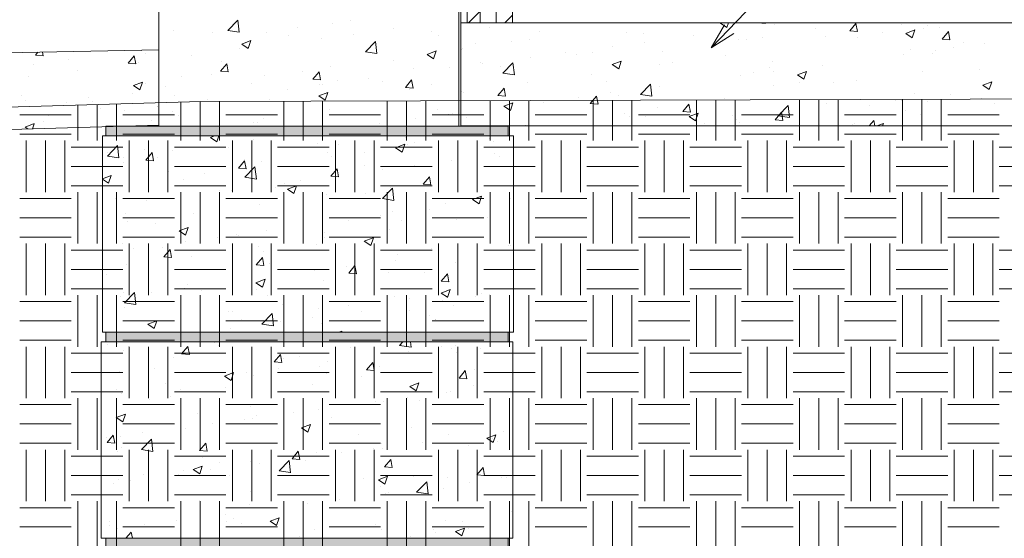
# Model space of a CAD drawing. Units: inches. Extents: x 403 to 519, y 531 to 717.
# Drawn here: x 446 to 484, y 582 to 602 of the extents above; entities that cross this region are included whole.
import ezdxf

# ---------------------------------------------------------------- set-up
doc = ezdxf.new("R2010")
doc.units = ezdxf.units.IN
doc.header["$LTSCALE"] = 96
doc.header["$MEASUREMENT"] = 0
doc.layers.add('_DEFAULT_CAD_LAYER', color=7, linetype='Continuous', lineweight=18)
doc.layers.add('Text', color=156, linetype='Continuous', lineweight=9)

# ---------------------------------------------------------------- blocks, each defined once
blk = doc.blocks.new('block9_0')
at = {"color": 251}
blk.add_lwpolyline([(-3.6875, 0), (-3.6875, 0.375), (3.6875, 0.375), (3.6875, 0)], close=True, dxfattribs=at)
at = {"color": 254}
blk.add_solid([(3.6875, 0), (-3.6875, 0), (3.6875, 0.375), (-3.6875, 0.375)], dxfattribs=at)
blk = doc.blocks.new('block33_1')
at = {"color": 253, "lineweight": 13}
for p, q in [((-0.707, 0), (-0.249, 0.458)), ((0.707, 0), (1.001, 0.294))]:
    blk.add_line(p, q, dxfattribs=at)
at = {"color": 7, "lineweight": 18}
blk.add_lwpolyline([(-0.26, 24.296), (-0.249, 24.796), (0.376, 24.796), (0.376, 24.296), (1.001, 24.296), (1.001, 0), (0.376, 0), (0.376, 0.527), (-0.249, 0.527), (-0.249, 0), (-0.999, 0), (-0.999, 24.296)], close=True, dxfattribs=at)
blk.add_lwpolyline([(1.001, 0), (0.376, 0), (0.376, 0.527), (-0.249, 0.527), (-0.249, 0), (-0.999, 0), (-0.999, 23.296), (-0.249, 23.296), (-0.249, 24.796), (0.376, 24.796), (0.376, 24.296), (1.001, 24.296)], close=True)
blk = doc.blocks.new('block35')
blk.add_line((-0.751, 0), (-0.751, 23.282))
at = {"linetype": 'Continuous', "lineweight": 0}
blk.add_blockref('block33_1', (0, 0), dxfattribs=at)

msp = doc.modelspace()

# ---------------------------------------------------------------- linework, layer by layer
at = {"layer": '_DEFAULT_CAD_LAYER', "color": 252, "lineweight": 0}
for p, q in [((451.396, 602.383), (451.396, 602.383)), ((454.073, 602.023), (454.463, 602.429)), ((454.518, 601.954), (454.463, 602.429)), ((458.84, 602.404), (458.84, 602.404)), ((463.04, 602.426), (463.04, 602.426)), ((451.396, 601.984), (451.396, 601.984)), ((451.985, 602.008), (451.985, 602.008)), ((453.481, 601.966), (453.481, 601.966)), ((454.073, 602.023), (454.518, 601.954)), ((455.563, 601.945), (455.563, 601.945)), ((456.781, 602.128), (456.781, 602.128)), ((458.131, 602.298), (458.131, 602.298)), ((460.484, 602.09), (460.484, 602.09)), ((461.975, 601.995), (461.975, 601.995)), ((463.04, 602.106), (463.04, 602.106)), ((454.615, 601.5), (454.965, 601.634)), ((454.864, 601.331), (454.965, 601.634)), ((456.418, 601.829), (456.418, 601.829)), ((457.699, 601.723), (457.699, 601.723)), ((458.951, 601.888), (458.951, 601.888)), ((459.409, 601.195), (459.799, 601.601)), ((459.854, 601.126), (459.799, 601.601)), ((462.233, 601.83), (462.233, 601.83)), ((454.541, 601.307), (454.541, 601.307)), ((454.615, 601.5), (454.863, 601.332)), ((459.409, 601.195), (459.854, 601.127)), ((461.8, 601.099), (462.15, 601.233)), ((462.049, 600.931), (462.151, 601.233)), ((463.04, 601.316), (463.04, 601.316)), ((463.04, 601.211), (463.04, 601.211)), ((451.396, 600.796), (451.396, 600.796)), ((452.648, 601.058), (452.648, 601.058)), ((453.823, 600.837), (453.823, 600.837)), ((460.49, 600.873), (460.49, 600.873)), ((461.8, 601.099), (462.049, 600.931)), ((453.788, 600.444), (454.029, 600.732)), ((453.788, 600.444), (454.087, 600.418)), ((454.088, 600.418), (454.03, 600.731)), ((456.957, 600.428), (456.957, 600.428)), ((457.375, 600.131), (457.616, 600.418)), ((457.674, 600.104), (457.616, 600.418)), ((458.07, 600.633), (458.07, 600.633)), ((461.282, 600.545), (461.282, 600.545)), ((462.687, 600.581), (462.687, 600.581)), ((451.396, 600.366), (451.396, 600.366)), ((451.396, 600.086), (451.396, 600.086)), ((452.284, 600.23), (452.284, 600.23)), ((453.451, 600.325), (453.451, 600.325)), ((455.503, 600.281), (455.503, 600.281)), ((457.375, 600.131), (457.673, 600.105)), ((458.328, 600.08), (458.328, 600.08)), ((459.529, 600.165), (459.529, 600.165)), ((460.071, 600.032), (460.071, 600.032)), ((460.961, 599.817), (461.202, 600.104)), ((461.26, 599.79), (461.202, 600.104)), ((451.637, 599.865), (451.637, 599.865)), ((454.976, 599.979), (454.976, 599.979)), ((456.384, 599.751), (456.384, 599.751)), ((457.635, 599.916), (457.635, 599.916)), ((457.764, 599.914), (457.764, 599.914)), ((460.961, 599.817), (461.26, 599.791)), ((461.124, 599.741), (461.124, 599.741)), ((461.96, 599.924), (461.96, 599.924)), ((452.022, 599.513), (452.022, 599.513)), ((453.266, 599.341), (453.266, 599.341)), ((454.201, 599.282), (454.201, 599.282)), ((455.678, 599.336), (455.678, 599.336)), ((457.599, 599.486), (457.949, 599.621)), ((457.599, 599.486), (457.848, 599.319)), ((457.848, 599.318), (457.95, 599.62)), ((463.04, 599.594), (463.04, 599.594)), ((451.396, 599.094), (451.396, 599.094)), ((458.009, 598.969), (458.009, 598.969)), ((462.193, 598.943), (462.193, 598.943)), ((463.04, 598.934), (463.04, 598.934)), ((451.396, 598.748), (451.396, 598.748)), ((451.94, 598.862), (451.94, 598.862)), ((452.15, 598.728), (452.15, 598.728)), ((455.442, 598.617), (455.442, 598.617)), ((461.371, 598.609), (461.371, 598.609)), ((462.623, 598.774), (462.623, 598.774)), ((462.78, 598.794), (462.78, 598.794)), ((463.04, 598.828), (463.04, 598.828)), ((452.805, 598.31), (452.805, 598.31)), ((452.934, 598.31), (452.934, 598.31)), ((455.043, 598.31), (455.043, 598.31)), ((455.053, 598.466), (455.053, 598.466)), ((455.24, 598.461), (455.24, 598.461)), ((456.797, 598.31), (456.797, 598.31)), ((459.105, 598.31), (459.105, 598.31)), ((459.26, 598.31), (459.26, 598.31)), ((459.955, 598.422), (459.955, 598.422)), ((460.281, 598.31), (460.281, 598.31)), ((461.368, 598.31), (461.368, 598.31)), ((450.281, 597.935), (450.281, 597.935)), ((450.319, 597.922), (450.319, 597.922)), ((450.328, 597.928), (450.328, 597.928)), ((450.337, 597.935), (450.337, 597.935)), ((452.446, 597.935), (452.446, 597.935)), ((453.394, 597.935), (453.394, 597.935)), ((453.398, 597.874), (453.558, 597.935)), ((453.398, 597.874), (453.647, 597.706)), ((453.647, 597.706), (453.724, 597.935)), ((454.554, 597.935), (454.554, 597.935)), ((455.068, 597.779), (455.068, 597.779)), ((457.206, 597.935), (457.206, 597.935)), ((458.378, 597.935), (458.378, 597.935)), ((458.771, 597.935), (458.771, 597.935)), ((460.87, 597.935), (460.87, 597.935)), ((460.879, 597.935), (460.879, 597.935)), ((460.975, 597.869), (460.975, 597.869)), ((462.988, 597.935), (462.988, 597.935)), ((464.13, 597.935), (464.13, 597.935)), ((464.23, 597.844), (464.23, 597.844)), ((449.207, 597.427), (449.207, 597.427)), ((449.4, 597.152), (449.789, 597.558)), ((449.845, 597.083), (449.79, 597.558)), ((450.858, 597.407), (450.858, 597.407)), ((451.911, 597.363), (451.911, 597.363)), ((454.095, 597.489), (454.095, 597.489)), ((457.544, 597.625), (457.544, 597.625)), ((458.354, 597.615), (458.354, 597.615)), ((460.584, 597.473), (460.934, 597.608)), ((460.584, 597.473), (460.832, 597.306)), ((460.833, 597.305), (460.934, 597.607)), ((461.037, 597.597), (461.037, 597.597)), ((461.301, 597.661), (461.301, 597.661)), ((464.39, 597.698), (464.39, 597.698)), ((449.4, 597.152), (449.844, 597.084)), ((449.408, 597.299), (449.408, 597.299)), ((450.017, 597.114), (450.017, 597.114)), ((450.896, 596.997), (451.137, 597.285)), ((450.896, 596.997), (451.195, 596.971)), ((451.195, 596.971), (451.137, 597.284)), ((451.337, 597.085), (451.337, 597.085)), ((454.482, 596.684), (454.723, 596.971)), ((454.781, 596.657), (454.724, 596.97)), ((454.731, 597.03), (454.731, 597.03)), ((457.948, 597.304), (457.948, 597.304)), ((458.083, 597.131), (458.083, 597.131)), ((459.386, 597.293), (459.386, 597.293)), ((462.75, 596.991), (462.75, 596.991)), ((464.435, 597.252), (464.435, 597.252)), ((464.61, 597.141), (464.61, 597.141)), ((465.154, 597.308), (465.154, 597.308)), ((450.036, 596.899), (450.036, 596.899)), ((454.482, 596.684), (454.781, 596.657)), ((454.736, 596.325), (455.125, 596.731)), ((455.181, 596.256), (455.126, 596.73)), ((455.381, 596.952), (455.381, 596.952)), ((458.068, 596.37), (458.309, 596.657)), ((458.368, 596.343), (458.31, 596.657)), ((459.363, 596.772), (459.363, 596.772)), ((460.056, 596.637), (460.056, 596.637)), ((461.308, 596.801), (461.308, 596.801)), ((465.154, 596.794), (465.154, 596.794)), ((449.207, 596.265), (449.547, 596.396)), ((449.207, 596.254), (449.446, 596.093)), ((449.446, 596.093), (449.547, 596.395)), ((450.259, 596.257), (450.259, 596.257)), ((451.777, 596.565), (451.777, 596.565)), ((452.346, 596.241), (452.346, 596.241)), ((453.17, 596.49), (453.17, 596.49)), ((454.736, 596.325), (455.181, 596.256)), ((456.898, 596.221), (456.898, 596.221)), ((458.068, 596.37), (458.367, 596.344)), ((461.655, 596.056), (461.896, 596.343)), ((461.954, 596.029), (461.896, 596.343)), ((462.235, 596.499), (462.235, 596.499)), ((463.01, 596.335), (463.01, 596.335)), ((449.207, 595.84), (449.207, 595.84)), ((455.005, 595.972), (455.005, 595.972)), ((455.929, 595.932), (455.929, 595.932)), ((456.284, 596.094), (456.284, 596.094)), ((456.383, 595.861), (456.733, 595.995)), ((456.383, 595.861), (456.631, 595.693)), ((456.632, 595.693), (456.733, 595.995)), ((460.072, 595.497), (460.462, 595.903)), ((460.372, 595.928), (460.372, 595.928)), ((460.517, 595.428), (460.462, 595.903)), ((461.655, 596.056), (461.953, 596.03)), ((449.207, 595.747), (449.207, 595.747)), ((449.707, 595.521), (449.707, 595.521)), ((453.753, 595.807), (453.753, 595.807)), ((454.225, 595.819), (454.225, 595.819)), ((457.887, 595.64), (457.887, 595.64)), ((459.418, 595.685), (459.418, 595.685)), ((460.072, 595.497), (460.517, 595.428)), ((463.568, 595.46), (463.918, 595.595)), ((463.568, 595.46), (463.817, 595.292)), ((463.817, 595.292), (463.919, 595.594)), ((465.044, 595.494), (465.044, 595.494)), ((449.207, 595.208), (449.207, 595.208)), ((450.911, 595.433), (450.911, 595.433)), ((455.32, 595.288), (455.32, 595.288)), ((461.886, 595.079), (461.886, 595.079)), ((462.531, 595.29), (462.531, 595.29)), ((450.104, 594.926), (450.104, 594.926)), ((452.723, 594.913), (452.723, 594.913)), ((459.992, 594.829), (459.992, 594.829)), ((460.472, 595.014), (460.472, 595.014)), ((464.145, 594.749), (464.145, 594.749)), ((450.198, 594.593), (450.198, 594.593)), ((451.266, 594.528), (451.266, 594.528)), ((452.181, 594.248), (452.532, 594.382)), ((452.431, 594.08), (452.532, 594.382)), ((458.741, 594.665), (458.741, 594.665)), ((460.352, 594.295), (460.352, 594.295)), ((460.793, 594.648), (460.793, 594.648)), ((462.949, 594.67), (462.949, 594.67)), ((449.207, 594.252), (449.207, 594.252)), ((452.181, 594.248), (452.43, 594.08)), ((453.689, 594), (453.689, 594)), ((454.401, 594.119), (454.401, 594.119)), ((454.487, 594.082), (454.487, 594.082)), ((455.583, 594.249), (455.583, 594.249)), ((457.827, 593.975), (457.827, 593.975)), ((457.839, 594.183), (457.839, 594.183)), ((459.367, 593.848), (459.717, 593.982)), ((459.616, 593.679), (459.718, 593.982)), ((450.006, 593.743), (450.006, 593.743)), ((450.418, 593.569), (450.418, 593.569)), ((451.533, 593.616), (451.533, 593.616)), ((452.438, 593.835), (452.438, 593.835)), ((455.259, 593.623), (455.259, 593.623)), ((457.514, 593.723), (457.514, 593.723)), ((459.367, 593.848), (459.616, 593.68)), ((461.991, 593.55), (461.991, 593.55)), ((464.98, 593.687), (464.98, 593.687)), ((465.045, 593.696), (465.045, 593.696)), ((465.154, 593.71), (465.154, 593.71)), ((449.207, 593.41), (449.207, 593.41)), ((451.589, 593.236), (451.831, 593.524)), ((451.589, 593.236), (451.888, 593.21)), ((451.889, 593.21), (451.831, 593.523)), ((452.663, 593.248), (452.663, 593.248)), ((455.176, 592.923), (455.417, 593.21)), ((455.475, 592.896), (455.417, 593.209)), ((455.455, 593.447), (455.455, 593.447)), ((460.648, 593.314), (460.648, 593.314)), ((463.729, 593.522), (463.729, 593.522)), ((450.137, 592.928), (450.137, 592.928)), ((455.176, 592.923), (455.475, 592.896)), ((455.685, 592.984), (455.685, 592.984)), ((458.677, 592.857), (458.677, 592.857)), ((458.762, 592.609), (459.003, 592.896)), ((459.061, 592.582), (459.004, 592.896)), ((460.571, 593.107), (460.571, 593.107)), ((462.888, 593.006), (462.888, 593.006)), ((463.761, 592.918), (463.761, 592.918)), ((449.207, 592.575), (449.207, 592.575)), ((449.383, 592.552), (449.383, 592.552)), ((457.425, 592.693), (457.425, 592.693)), ((458.762, 592.609), (459.061, 592.583)), ((460.291, 592.631), (460.291, 592.631)), ((461.702, 592.642), (461.702, 592.642)), ((462.348, 592.295), (462.589, 592.582)), ((462.648, 592.269), (462.59, 592.582)), ((450.237, 592.008), (450.237, 592.008)), ((452.374, 592.028), (452.374, 592.028)), ((452.496, 592.157), (452.496, 592.157)), ((454.268, 592.277), (454.268, 592.277)), ((455.166, 592.235), (455.516, 592.369)), ((455.166, 592.235), (455.415, 592.067)), ((455.415, 592.067), (455.517, 592.369)), ((457.766, 592.311), (457.766, 592.311)), ((462.348, 592.295), (462.647, 592.269)), ((449.925, 591.705), (449.925, 591.705)), ((450.01, 591.839), (450.01, 591.839)), ((450.063, 591.454), (450.452, 591.86)), ((450.508, 591.385), (450.453, 591.86)), ((451.122, 591.863), (451.122, 591.863)), ((453.071, 591.944), (453.071, 591.944)), ((455.199, 591.959), (455.199, 591.959)), ((455.631, 591.747), (455.631, 591.747)), ((460.548, 591.7), (460.548, 591.7)), ((461.108, 591.64), (461.108, 591.64)), ((462.352, 591.834), (462.702, 591.969)), ((462.352, 591.834), (462.6, 591.667)), ((462.601, 591.666), (462.702, 591.969)), ((463.665, 591.715), (463.665, 591.715)), ((463.901, 591.801), (463.901, 591.801)), ((464.223, 591.789), (464.223, 591.789)), ((465.154, 591.911), (465.154, 591.911)), ((449.207, 591.611), (449.207, 591.611)), ((450.063, 591.454), (450.507, 591.385)), ((450.076, 591.264), (450.076, 591.264)), ((456.178, 591.399), (456.178, 591.399)), ((458.744, 591.352), (458.744, 591.352)), ((462.413, 591.55), (462.413, 591.55)), ((462.828, 591.341), (462.828, 591.341)), ((454.11, 591.123), (454.11, 591.123)), ((454.242, 591.133), (454.242, 591.133)), ((455.399, 590.627), (455.788, 591.033)), ((455.844, 590.557), (455.789, 591.032)), ((457.362, 590.885), (457.362, 590.885)), ((457.594, 591.234), (457.594, 591.234)), ((459.255, 591.135), (459.255, 591.135)), ((461.133, 591.164), (461.133, 591.164)), ((461.878, 590.943), (461.878, 590.943)), ((450.965, 590.622), (451.315, 590.757)), ((450.965, 590.622), (451.214, 590.455)), ((451.214, 590.454), (451.315, 590.756)), ((451.288, 590.668), (451.288, 590.668)), ((454.589, 590.816), (454.589, 590.816)), ((455.399, 590.627), (455.844, 590.558)), ((456.11, 590.721), (456.11, 590.721)), ((457.705, 590.646), (457.705, 590.646)), ((462.119, 590.789), (462.119, 590.789)), ((462.147, 590.819), (462.147, 590.819)), ((464.992, 590.547), (464.992, 590.547)), ((450.942, 590.31), (450.942, 590.31)), ((452.902, 590.31), (452.902, 590.31)), ((452.995, 590.31), (452.995, 590.31)), ((453.051, 590.31), (453.051, 590.31)), ((454.163, 590.464), (454.163, 590.464)), ((455.14, 590.31), (455.14, 590.31)), ((457.886, 590.31), (457.886, 590.31)), ((458.381, 590.31), (458.501, 590.356)), ((458.486, 590.31), (458.501, 590.356)), ((459.376, 590.31), (459.376, 590.31)), ((461.484, 590.31), (461.484, 590.31)), ((462.065, 590.31), (462.065, 590.31)), ((462.871, 590.31), (462.871, 590.31)), ((449.161, 589.806), (449.161, 589.806)), ((449.403, 589.838), (449.403, 589.838)), ((449.807, 589.891), (449.807, 589.891)), ((450.231, 589.765), (450.231, 589.765)), ((450.453, 589.935), (450.453, 589.935)), ((450.999, 589.935), (450.999, 589.935)), ((452.283, 589.475), (452.524, 589.763)), ((452.583, 589.449), (452.525, 589.762)), ((452.562, 589.935), (452.562, 589.935)), ((453.491, 589.935), (453.491, 589.935)), ((453.548, 589.899), (453.548, 589.899)), ((453.727, 589.785), (453.727, 589.785)), ((454.67, 589.935), (454.67, 589.935)), ((455.55, 589.935), (455.55, 589.935)), ((458.475, 589.935), (458.475, 589.935)), ((458.887, 589.935), (458.887, 589.935)), ((460.735, 589.799), (460.866, 589.935)), ((460.735, 589.799), (461.18, 589.73)), ((460.995, 589.935), (460.995, 589.935)), ((461.18, 589.73), (461.156, 589.935)), ((462.35, 589.743), (462.35, 589.743)), ((462.474, 589.935), (462.474, 589.935)), ((462.897, 589.815), (462.897, 589.815)), ((463.459, 589.935), (463.459, 589.935)), ((463.81, 589.935), (463.81, 589.935)), ((449.161, 589.444), (449.161, 589.444)), ((450.015, 589.599), (450.015, 589.599)), ((452.283, 589.475), (452.582, 589.449)), ((455.87, 589.162), (456.111, 589.449)), ((456.169, 589.135), (456.111, 589.449)), ((456.861, 589.376), (456.861, 589.376)), ((458.257, 589.452), (458.257, 589.452)), ((458.839, 589.704), (458.839, 589.704)), ((461.098, 589.578), (461.098, 589.578)), ((462.767, 589.677), (462.767, 589.677)), ((462.93, 589.518), (462.93, 589.518)), ((463.865, 589.677), (463.865, 589.677)), ((451.959, 589.323), (451.959, 589.323)), ((455.87, 589.162), (456.168, 589.135)), ((456.244, 589.299), (456.244, 589.299)), ((457.644, 588.982), (457.644, 588.982)), ((457.94, 589.163), (457.94, 589.163)), ((459.456, 588.848), (459.697, 589.135)), ((459.755, 588.821), (459.697, 589.135)), ((459.974, 588.98), (459.974, 588.98)), ((449.887, 588.779), (449.887, 588.779)), ((451.24, 588.921), (451.24, 588.921)), ((453.949, 588.609), (454.299, 588.744)), ((453.949, 588.609), (454.198, 588.441)), ((454.199, 588.441), (454.3, 588.743)), ((454.795, 588.748), (454.795, 588.748)), ((455.077, 588.63), (455.077, 588.63)), ((456.046, 588.913), (456.046, 588.913)), ((457.915, 588.704), (457.915, 588.704)), ((459.266, 588.609), (459.266, 588.609)), ((459.456, 588.848), (459.755, 588.822)), ((460.304, 588.751), (460.304, 588.751)), ((463.042, 588.534), (463.283, 588.821)), ((463.109, 588.571), (463.109, 588.571)), ((463.341, 588.508), (463.284, 588.821)), ((463.656, 588.852), (463.656, 588.852)), ((465.129, 588.872), (465.129, 588.872)), ((451.637, 588.333), (451.637, 588.333)), ((453.998, 588.185), (453.998, 588.185)), ((457.35, 588.286), (457.35, 588.286)), ((461.135, 588.209), (461.485, 588.343)), ((461.135, 588.209), (461.384, 588.041)), ((461.384, 588.041), (461.486, 588.343)), ((463.042, 588.534), (463.341, 588.508)), ((463.599, 588.259), (463.599, 588.259)), ((465.129, 588.31), (465.129, 588.31)), ((449.743, 588.083), (449.743, 588.083)), ((449.955, 587.935), (449.955, 587.935)), ((451.844, 587.81), (451.844, 587.81)), ((452.25, 588.078), (452.25, 588.078)), ((462.569, 587.973), (462.569, 587.973)), ((462.706, 588.012), (462.706, 588.012)), ((451.044, 587.719), (451.044, 587.719)), ((459.783, 587.606), (459.783, 587.606)), ((460.109, 587.637), (460.109, 587.637)), ((461.034, 587.771), (461.034, 587.771)), ((461.502, 587.654), (461.502, 587.654)), ((449.748, 586.997), (450.098, 587.131)), ((449.997, 586.828), (450.099, 587.131)), ((452.898, 587.138), (452.898, 587.138)), ((454.957, 587.414), (454.957, 587.414)), ((455.196, 587.087), (455.196, 587.087)), ((456.625, 587.19), (456.625, 587.19)), ((457.583, 587.317), (457.583, 587.317)), ((465.129, 587.284), (465.129, 587.284)), ((449.748, 586.997), (449.997, 586.829)), ((453.479, 586.776), (453.479, 586.776)), ((454.731, 586.941), (454.731, 586.941)), ((455.016, 586.965), (455.016, 586.965)), ((456.934, 586.596), (457.284, 586.73)), ((457.183, 586.428), (457.284, 586.73)), ((458.091, 587.005), (458.091, 587.005)), ((449.161, 586.343), (449.161, 586.343)), ((449.391, 586.028), (449.632, 586.315)), ((449.69, 586.002), (449.632, 586.315)), ((450.78, 586.421), (450.78, 586.421)), ((452.419, 586.59), (452.419, 586.59)), ((456.934, 586.596), (457.183, 586.428)), ((459.145, 586.333), (459.145, 586.333)), ((461.204, 586.609), (461.204, 586.609)), ((462.645, 586.348), (462.645, 586.348)), ((464.12, 586.196), (464.47, 586.33)), ((464.369, 586.028), (464.47, 586.33)), ((464.77, 586.464), (464.77, 586.464)), ((449.161, 586.272), (449.161, 586.272)), ((449.161, 586.208), (449.161, 586.208)), ((449.35, 586.223), (449.35, 586.223)), ((449.391, 586.028), (449.69, 586.002)), ((449.894, 586.27), (449.894, 586.27)), ((450.726, 585.756), (451.115, 586.162)), ((451.171, 585.687), (451.115, 586.162)), ((452.977, 585.714), (453.218, 586.002)), ((453.276, 585.688), (453.218, 586.001)), ((460.048, 585.973), (460.048, 585.973)), ((461.613, 586.048), (461.613, 586.048)), ((463.412, 585.904), (463.412, 585.904)), ((464.12, 586.196), (464.368, 586.028)), ((464.339, 586.2), (464.339, 586.2)), ((464.531, 586.078), (464.531, 586.078)), ((449.793, 585.693), (449.793, 585.693)), ((449.94, 585.847), (449.94, 585.847)), ((450.726, 585.756), (451.17, 585.687)), ((452.977, 585.714), (453.276, 585.688)), ((456.563, 585.401), (456.804, 585.688)), ((456.863, 585.374), (456.805, 585.688)), ((457.523, 585.653), (457.523, 585.653)), ((458.467, 585.634), (458.467, 585.634)), ((459.719, 585.799), (459.719, 585.799)), ((460.059, 585.803), (460.059, 585.803)), ((465.129, 585.696), (465.129, 585.696)), ((453.074, 585.438), (453.074, 585.438)), ((453.753, 585.236), (453.753, 585.236)), ((454.955, 585.301), (454.955, 585.301)), ((455.309, 585.218), (455.309, 585.218)), ((456.062, 584.928), (456.451, 585.334)), ((456.507, 584.859), (456.452, 585.334)), ((456.563, 585.401), (456.862, 585.374)), ((457.106, 585.337), (457.106, 585.337)), ((460.15, 585.087), (460.391, 585.374)), ((460.449, 585.06), (460.391, 585.374)), ((449.161, 584.755), (449.161, 584.755)), ((450.799, 584.771), (450.799, 584.771)), ((452.164, 584.804), (452.164, 584.804)), ((452.359, 584.926), (452.359, 584.926)), ((452.733, 584.983), (453.083, 585.118)), ((452.733, 584.983), (452.982, 584.816)), ((452.982, 584.815), (453.083, 585.117)), ((453.416, 584.969), (453.416, 584.969)), ((454.128, 584.767), (454.128, 584.767)), ((456.062, 584.928), (456.506, 584.86)), ((456.187, 585.042), (456.187, 585.042)), ((460.15, 585.087), (460.448, 585.061)), ((463.736, 584.773), (463.977, 585.06)), ((463.736, 584.773), (464.035, 584.747)), ((464.035, 584.747), (463.977, 585.06)), ((449.161, 584.409), (449.161, 584.409)), ((449.649, 584.445), (449.649, 584.445)), ((449.833, 584.606), (449.833, 584.606)), ((450.287, 584.557), (450.287, 584.557)), ((459.321, 584.633), (459.321, 584.633)), ((459.918, 584.583), (460.269, 584.717)), ((459.918, 584.583), (460.167, 584.415)), ((460.168, 584.415), (460.269, 584.717)), ((461.258, 584.705), (461.258, 584.705)), ((461.398, 584.101), (461.787, 584.507)), ((461.843, 584.032), (461.788, 584.506)), ((462.584, 584.683), (462.584, 584.683)), ((463.455, 584.492), (463.455, 584.492)), ((464.707, 584.657), (464.707, 584.657)), ((464.865, 584.678), (464.865, 584.678)), ((465.129, 584.712), (465.129, 584.712)), ((454.951, 584.139), (454.951, 584.139)), ((457.462, 583.988), (457.462, 583.988)), ((459.987, 584.308), (459.987, 584.308)), ((460.206, 584.069), (460.206, 584.069)), ((460.297, 584.076), (460.297, 584.076)), ((461.398, 584.101), (461.843, 584.032)), ((462.435, 584.238), (462.435, 584.238)), ((452.98, 583.785), (452.98, 583.785)), ((454.895, 583.636), (454.895, 583.636)), ((457.152, 583.662), (457.152, 583.662)), ((458.404, 583.827), (458.404, 583.827)), ((451.17, 583.476), (451.17, 583.476)), ((453.994, 583.246), (453.994, 583.246)), ((461.017, 583.481), (461.017, 583.481)), ((465.091, 583.371), (465.091, 583.371)), ((465.11, 583.385), (465.11, 583.385)), ((465.129, 583.4), (465.129, 583.4)), ((449.161, 583.168), (449.161, 583.168)), ((449.161, 583.099), (449.161, 583.099)), ((449.488, 582.96), (449.488, 582.96)), ((449.772, 582.941), (449.772, 582.941)), ((452.1, 582.997), (452.1, 582.997)), ((454.019, 582.964), (454.019, 582.964)), ((454.304, 583.067), (454.304, 583.067)), ((454.592, 582.883), (454.592, 582.883)), ((455.717, 582.97), (456.067, 583.105)), ((455.717, 582.97), (455.966, 582.803)), ((455.966, 582.802), (456.068, 583.104)), ((459.815, 582.854), (459.815, 582.854)), ((462.524, 583.019), (462.524, 583.019)), ((463.167, 582.955), (463.167, 582.955)), ((465.129, 582.913), (465.129, 582.913)), ((449.161, 582.61), (449.161, 582.61)), ((449.493, 582.795), (449.493, 582.795)), ((449.794, 582.693), (449.794, 582.693)), ((450.121, 582.31), (450.325, 582.554)), ((450.371, 582.31), (450.326, 582.554)), ((450.849, 582.832), (450.849, 582.832)), ((457.417, 582.671), (457.417, 582.671)), ((460.044, 582.645), (460.044, 582.645)), ((462.056, 582.66), (462.056, 582.66)), ((462.14, 582.52), (462.14, 582.52)), ((462.903, 582.57), (463.253, 582.704)), ((462.903, 582.57), (463.152, 582.402)), ((463.152, 582.402), (463.254, 582.704)), ((463.391, 582.685), (463.391, 582.685)), ((464.043, 582.77), (464.043, 582.77)), ((450.022, 582.31), (450.022, 582.31)), ((450.507, 582.31), (450.507, 582.31)), ((451.058, 582.31), (451.058, 582.31)), ((453.167, 582.31), (453.167, 582.31)), ((455.491, 582.31), (455.491, 582.31)), ((456.861, 582.389), (456.861, 582.389)), ((457.401, 582.324), (457.401, 582.324)), ((459.492, 582.31), (459.492, 582.31)), ((460.409, 582.31), (460.409, 582.31)), ((460.548, 582.31), (460.548, 582.31)), ((461.145, 582.389), (461.145, 582.389)), ((461.6, 582.31), (461.6, 582.31)), ((462.968, 582.31), (462.968, 582.31))]:
    msp.add_line(p, q, dxfattribs=at)
at = {"layer": '_DEFAULT_CAD_LAYER', "color": 7, "lineweight": 18}
for p, q in [((463.111, 598.32), (463.111, 602.32)), ((463.111, 602.32), (503.961, 602.32)), ((503.961, 598.32), (463.111, 598.32))]:
    msp.add_line(p, q, dxfattribs=at)
at = {"layer": '_DEFAULT_CAD_LAYER', "color": 7, "lineweight": 0}
for p, q in [((463.956, 602.32), (463.956, 602.32)), ((466.593, 602.32), (466.593, 602.32)), ((468.701, 602.32), (468.701, 602.32)), ((468.941, 602.32), (468.941, 602.32)), ((469.732, 602.32), (469.732, 602.32)), ((470.81, 602.32), (470.81, 602.32)), ((473.187, 602.311), (473.209, 602.32)), ((473.436, 602.143), (473.495, 602.32)), ((473.925, 602.32), (473.925, 602.32)), ((474.648, 602.32), (474.911, 602.297)), ((474.912, 602.296), (474.907, 602.32)), ((475.027, 602.32), (475.027, 602.32)), ((476.656, 602.32), (476.656, 602.32)), ((477.135, 602.32), (477.135, 602.32)), ((481.352, 602.32), (481.352, 602.32)), ((481.401, 602.32), (481.401, 602.32)), ((483.46, 602.32), (483.46, 602.32)), ((463.111, 602.041), (463.111, 602.041)), ((464.231, 602.145), (464.231, 602.145)), ((466.171, 601.996), (466.171, 601.996)), ((469.522, 601.949), (469.522, 601.949)), ((473.187, 602.311), (473.436, 602.144)), ((475.293, 602.24), (475.293, 602.24)), ((476.884, 602.111), (476.884, 602.111)), ((478.199, 602.009), (478.44, 602.296)), ((478.199, 602.009), (478.497, 601.983)), ((478.498, 601.983), (478.44, 602.296)), ((479.487, 601.951), (479.487, 601.951)), ((480.2, 602.245), (480.2, 602.245)), ((480.373, 601.911), (480.723, 602.045)), ((480.622, 601.743), (480.723, 602.045)), ((481.078, 602.11), (481.078, 602.11)), ((481.213, 602.213), (481.213, 602.213)), ((481.692, 602.134), (481.692, 602.134)), ((481.785, 601.695), (482.026, 601.983)), ((482.084, 601.669), (482.026, 601.982)), ((465.088, 601.599), (465.088, 601.599)), ((465.76, 601.68), (465.76, 601.68)), ((470.198, 601.893), (470.198, 601.893)), ((470.242, 601.575), (470.242, 601.575)), ((472.135, 601.825), (472.135, 601.825)), ((473.894, 601.678), (473.894, 601.678)), ((474.196, 601.683), (474.196, 601.683)), ((474.813, 601.754), (474.813, 601.754)), ((477.246, 601.779), (477.246, 601.779)), ((478.511, 601.758), (478.511, 601.758)), ((480.373, 601.911), (480.621, 601.743)), ((481.785, 601.695), (482.084, 601.669)), ((482.6, 601.556), (482.6, 601.556)), ((446.121, 601.171), (446.121, 601.171)), ((446.616, 601.072), (446.709, 601.183)), ((446.915, 601.046), (446.889, 601.186)), ((450.126, 601.25), (450.126, 601.25)), ((450.441, 601.251), (450.441, 601.251)), ((450.445, 601.253), (450.445, 601.253)), ((450.448, 601.256), (450.448, 601.256)), ((450.71, 601.233), (450.71, 601.233)), ((463.111, 601.271), (463.111, 601.271)), ((463.111, 601.266), (463.111, 601.266)), ((463.151, 601.297), (463.151, 601.297)), ((463.192, 601.328), (463.192, 601.328)), ((463.698, 601.503), (463.698, 601.503)), ((468.222, 601.19), (468.222, 601.19)), ((468.99, 601.411), (468.99, 601.411)), ((470.94, 601.213), (470.94, 601.213)), ((480.541, 601.28), (480.541, 601.28)), ((481.533, 601.263), (481.533, 601.263)), ((482.222, 601.37), (482.222, 601.37)), ((483.426, 601.512), (483.426, 601.512)), ((446.616, 601.072), (446.914, 601.046)), ((447.874, 600.898), (447.874, 600.898)), ((450.202, 600.758), (450.443, 601.046)), ((450.501, 600.732), (450.443, 601.045)), ((450.616, 600.801), (450.616, 600.801)), ((450.876, 601.127), (450.876, 601.127)), ((451.396, 600.893), (451.396, 600.893)), ((451.396, 600.796), (451.396, 600.796)), ((465.832, 600.995), (465.832, 600.995)), ((467.18, 601.152), (467.18, 601.152)), ((467.588, 601.112), (467.588, 601.112)), ((468.986, 600.699), (469.336, 600.833)), ((469.235, 600.531), (469.336, 600.833)), ((471.336, 600.794), (471.336, 600.794)), ((473.388, 601.063), (473.388, 601.063)), ((475.205, 600.839), (475.205, 600.839)), ((480.281, 601.098), (480.281, 601.098)), ((481.398, 601.147), (481.398, 601.147)), ((446.553, 600.706), (446.553, 600.706)), ((448.238, 600.477), (448.238, 600.477)), ((450.202, 600.758), (450.501, 600.732)), ((463.89, 600.775), (463.89, 600.775)), ((463.939, 600.746), (463.939, 600.746)), ((464.634, 600.646), (464.634, 600.646)), ((464.745, 600.368), (465.135, 600.774)), ((465.191, 600.299), (465.135, 600.773)), ((468.986, 600.699), (469.235, 600.531)), ((469.277, 600.518), (469.277, 600.518)), ((470.821, 600.711), (470.821, 600.711)), ((475.092, 600.58), (475.092, 600.58)), ((475.229, 600.433), (475.229, 600.433)), ((476.172, 600.298), (476.522, 600.433)), ((476.421, 600.13), (476.522, 600.432)), ((477.123, 600.682), (477.123, 600.682)), ((481.017, 600.445), (481.017, 600.445)), ((483.231, 600.526), (483.231, 600.526)), ((446.345, 600.228), (446.345, 600.228)), ((451.396, 600.366), (451.396, 600.366)), ((451.396, 600.086), (451.396, 600.086)), ((464.745, 600.368), (465.19, 600.299)), ((468.189, 600.308), (468.189, 600.308)), ((468.763, 600.035), (468.763, 600.035)), ((473.978, 600.268), (473.978, 600.268)), ((474.47, 600.385), (474.47, 600.385)), ((476.172, 600.298), (476.42, 600.13)), ((478.45, 600.093), (478.45, 600.093)), ((483.357, 599.898), (483.707, 600.032)), ((483.606, 599.73), (483.708, 600.032)), ((450.413, 599.887), (450.764, 600.021)), ((450.413, 599.887), (450.662, 599.719)), ((450.663, 599.719), (450.764, 600.021)), ((450.881, 599.971), (450.881, 599.971)), ((463.111, 599.648), (463.111, 599.648)), ((463.121, 599.656), (463.121, 599.656)), ((463.132, 599.664), (463.132, 599.664)), ((464.547, 599.503), (464.788, 599.79)), ((464.846, 599.477), (464.789, 599.79)), ((465.699, 600.016), (465.699, 600.016)), ((470.082, 599.54), (470.471, 599.946)), ((470.527, 599.471), (470.472, 599.946)), ((470.82, 599.853), (470.82, 599.853)), ((475.257, 599.884), (475.257, 599.884)), ((476.24, 600.015), (476.24, 600.015)), ((477.583, 599.989), (477.583, 599.989)), ((483.357, 599.898), (483.606, 599.73)), ((446.055, 599.503), (446.055, 599.503)), ((446.232, 599.323), (446.232, 599.323)), ((448.67, 599.412), (448.67, 599.412)), ((448.806, 599.271), (448.806, 599.271)), ((450.38, 599.586), (450.38, 599.586)), ((463.205, 599.623), (463.205, 599.623)), ((463.702, 599.307), (463.702, 599.307)), ((464.547, 599.503), (464.846, 599.477)), ((467.675, 599.439), (467.675, 599.439)), ((468.133, 599.189), (468.374, 599.477)), ((468.433, 599.163), (468.375, 599.476)), ((468.926, 599.603), (468.926, 599.603)), ((469.242, 599.499), (469.242, 599.499)), ((470.082, 599.54), (470.526, 599.471)), ((473.328, 599.398), (473.328, 599.398)), ((479.956, 599.296), (479.956, 599.296)), ((480.217, 599.291), (480.217, 599.291)), ((480.717, 599.58), (480.717, 599.58)), ((481.198, 599.274), (481.198, 599.274)), ((482.111, 599.54), (482.111, 599.54)), ((483.308, 599.397), (483.308, 599.397)), ((447.813, 599.234), (447.813, 599.234)), ((449.134, 598.986), (449.134, 598.986)), ((450.081, 598.921), (450.081, 598.921)), ((451.332, 599.086), (451.332, 599.086)), ((451.356, 599.089), (451.356, 599.089)), ((451.396, 599.094), (451.396, 599.094)), ((464.785, 599.086), (465.135, 599.22)), ((464.785, 599.086), (465.033, 598.918)), ((464.822, 599.063), (464.822, 599.063)), ((465.034, 598.918), (465.135, 599.22)), ((466.318, 599.227), (466.318, 599.227)), ((468.133, 599.189), (468.432, 599.163)), ((470.76, 599.046), (470.76, 599.046)), ((471.72, 598.876), (471.961, 599.163)), ((472.019, 598.849), (471.961, 599.163)), ((475.418, 598.713), (475.807, 599.119)), ((475.863, 598.643), (475.808, 599.118)), ((477.279, 599.194), (477.279, 599.194)), ((478.965, 599.126), (478.965, 599.126)), ((480.367, 598.92), (480.367, 598.92)), ((483.831, 599.184), (483.831, 599.184)), ((446.923, 598.505), (446.923, 598.505)), ((447.136, 598.714), (447.136, 598.714)), ((451.125, 598.539), (451.125, 598.539)), ((451.396, 598.748), (451.396, 598.748)), ((463.111, 598.869), (463.111, 598.869)), ((463.111, 598.838), (463.111, 598.838)), ((463.342, 598.657), (463.342, 598.657)), ((469.453, 598.818), (469.453, 598.818)), ((469.642, 598.697), (469.642, 598.697)), ((470.281, 598.678), (470.281, 598.678)), ((471.72, 598.876), (472.019, 598.85)), ((471.97, 598.686), (472.32, 598.82)), ((471.97, 598.686), (472.219, 598.518)), ((472.22, 598.517), (472.321, 598.82)), ((473.65, 598.73), (473.65, 598.73)), ((473.822, 598.572), (473.822, 598.572)), ((475.306, 598.562), (475.547, 598.849)), ((475.306, 598.562), (475.605, 598.536)), ((475.418, 598.713), (475.863, 598.644)), ((475.605, 598.535), (475.548, 598.849)), ((475.808, 598.71), (475.808, 598.71)), ((477.002, 598.831), (477.002, 598.831)), ((478.952, 598.32), (479.133, 598.535)), ((479.174, 598.32), (479.134, 598.535)), ((480.956, 598.781), (480.956, 598.781)), ((446.212, 598.274), (446.562, 598.409)), ((446.212, 598.274), (446.316, 598.204)), ((446.477, 598.209), (446.477, 598.209)), ((446.496, 598.209), (446.563, 598.408)), ((447.915, 598.251), (447.915, 598.251)), ((449.875, 598.308), (449.875, 598.308)), ((450.86, 598.337), (450.86, 598.337)), ((463.711, 598.32), (463.711, 598.32)), ((465.251, 598.32), (465.251, 598.32)), ((465.638, 598.351), (465.638, 598.351)), ((467.705, 598.32), (467.705, 598.32)), ((469.814, 598.32), (469.814, 598.32)), ((470.235, 598.32), (470.235, 598.32)), ((470.635, 598.32), (470.635, 598.32)), ((472.566, 598.423), (472.566, 598.423)), ((473.914, 598.461), (473.914, 598.461)), ((474.03, 598.32), (474.03, 598.32)), ((474.097, 598.32), (474.097, 598.32)), ((476.139, 598.32), (476.139, 598.32)), ((477.711, 598.32), (477.711, 598.32)), ((478.247, 598.32), (478.247, 598.32)), ((478.317, 598.373), (478.317, 598.373)), ((478.389, 598.429), (478.389, 598.429)), ((479.246, 598.32), (479.506, 598.42)), ((479.473, 598.32), (479.507, 598.419)), ((481.021, 598.32), (481.021, 598.32)), ((482.464, 598.32), (482.464, 598.32)), ((482.696, 598.32), (482.696, 598.32))]:
    msp.add_line(p, q, dxfattribs=at)
at = {"layer": '_DEFAULT_CAD_LAYER', "color": 56, "lineweight": 0}
for p, q in [((453, 597.75), (453, 599.27)), ((453.75, 597.75), (453.75, 599.273)), ((456.25, 597.75), (456.25, 599.28)), ((457, 597.75), (457, 599.282)), ((457.75, 597.75), (457.75, 599.285)), ((460.25, 597.75), (460.25, 599.292)), ((461, 597.75), (461, 599.294)), ((461.75, 597.75), (461.75, 599.296)), ((464.25, 597.75), (464.25, 599.303)), ((465, 597.75), (465, 599.306)), ((465.75, 597.75), (465.75, 599.308)), ((468.25, 597.75), (468.25, 599.315)), ((469, 597.75), (469, 599.317)), ((469.75, 597.75), (469.75, 599.319)), ((472.25, 597.75), (472.25, 599.327)), ((473, 597.75), (473, 599.329)), ((473.75, 597.75), (473.75, 599.331)), ((476.25, 597.75), (476.25, 599.338)), ((477, 597.75), (477, 599.34)), ((477.75, 597.75), (477.75, 599.342)), ((480.25, 597.75), (480.25, 599.35)), ((481, 597.75), (481, 599.352)), ((481.75, 597.75), (481.75, 599.354)), ((448.25, 597.75), (448.25, 599.132)), ((449, 597.75), (449, 599.154)), ((449.75, 597.75), (449.75, 599.175)), ((452.25, 597.75), (452.25, 599.248)), ((446, 598.75), (448, 598.75)), ((450, 598.75), (452, 598.75)), ((454, 598.75), (456, 598.75)), ((458, 598.75), (460, 598.75)), ((462, 598.75), (464, 598.75)), ((466, 598.75), (468, 598.75)), ((470, 598.75), (472, 598.75)), ((474, 598.75), (476, 598.75)), ((478, 598.75), (480, 598.75)), ((482, 598.75), (484, 598.75)), ((446, 598), (448, 598)), ((446.25, 595.75), (446.25, 597.75)), ((447, 595.75), (447, 597.75)), ((447.75, 595.75), (447.75, 597.75)), ((450, 598), (452, 598)), ((450.25, 595.75), (450.25, 597.75)), ((451, 595.75), (451, 597.75)), ((451.75, 595.75), (451.75, 597.75)), ((454, 598), (456, 598)), ((454.25, 595.75), (454.25, 597.75)), ((455, 595.75), (455, 597.75)), ((455.75, 595.75), (455.75, 597.75)), ((458, 598), (460, 598)), ((458.25, 595.75), (458.25, 597.75)), ((459, 595.75), (459, 597.75)), ((459.75, 595.75), (459.75, 597.75)), ((462, 598), (464, 598)), ((462.25, 595.75), (462.25, 597.75)), ((463, 595.75), (463, 597.75)), ((463.75, 595.75), (463.75, 597.75)), ((466, 598), (468, 598)), ((466.25, 595.75), (466.25, 597.75)), ((467, 595.75), (467, 597.75)), ((467.75, 595.75), (467.75, 597.75)), ((470, 598), (472, 598)), ((470.25, 595.75), (470.25, 597.75)), ((471, 595.75), (471, 597.75)), ((471.75, 595.75), (471.75, 597.75)), ((474, 598), (476, 598)), ((474.25, 595.75), (474.25, 597.75)), ((475, 595.75), (475, 597.75)), ((475.75, 595.75), (475.75, 597.75)), ((478, 598), (480, 598)), ((478.25, 595.75), (478.25, 597.75)), ((479, 595.75), (479, 597.75)), ((479.75, 595.75), (479.75, 597.75)), ((482, 598), (484, 598)), ((482.25, 595.75), (482.25, 597.75)), ((483, 595.75), (483, 597.75)), ((483.75, 595.75), (483.75, 597.75)), ((448, 597.5), (450, 597.5)), ((452, 597.5), (454, 597.5)), ((456, 597.5), (458, 597.5)), ((460, 597.5), (462, 597.5)), ((464, 597.5), (466, 597.5)), ((468, 597.5), (470, 597.5)), ((472, 597.5), (474, 597.5)), ((476, 597.5), (478, 597.5)), ((480, 597.5), (482, 597.5)), ((484, 597.5), (486, 597.5)), ((448, 596.75), (450, 596.75)), ((452, 596.75), (454, 596.75)), ((456, 596.75), (458, 596.75)), ((460, 596.75), (462, 596.75)), ((464, 596.75), (466, 596.75)), ((468, 596.75), (470, 596.75)), ((472, 596.75), (474, 596.75)), ((476, 596.75), (478, 596.75)), ((480, 596.75), (482, 596.75)), ((484, 596.75), (486, 596.75)), ((448, 596), (450, 596)), ((452, 596), (454, 596)), ((456, 596), (458, 596)), ((460, 596), (462, 596)), ((464, 596), (466, 596)), ((468, 596), (470, 596)), ((472, 596), (474, 596)), ((476, 596), (478, 596)), ((480, 596), (482, 596)), ((484, 596), (486, 596)), ((446, 595.5), (448, 595.5)), ((448.25, 593.75), (448.25, 595.75)), ((449, 593.75), (449, 595.75)), ((449.75, 593.75), (449.75, 595.75)), ((450, 595.5), (452, 595.5)), ((452.25, 593.75), (452.25, 595.75)), ((453, 593.75), (453, 595.75)), ((453.75, 593.75), (453.75, 595.75)), ((454, 595.5), (456, 595.5)), ((456.25, 593.75), (456.25, 595.75)), ((457, 593.75), (457, 595.75)), ((457.75, 593.75), (457.75, 595.75)), ((458, 595.5), (460, 595.5)), ((460.25, 593.75), (460.25, 595.75)), ((461, 593.75), (461, 595.75)), ((461.75, 593.75), (461.75, 595.75)), ((462, 595.5), (464, 595.5)), ((464.25, 593.75), (464.25, 595.75)), ((465, 593.75), (465, 595.75)), ((465.75, 593.75), (465.75, 595.75)), ((466, 595.5), (468, 595.5)), ((468.25, 593.75), (468.25, 595.75)), ((469, 593.75), (469, 595.75)), ((469.75, 593.75), (469.75, 595.75)), ((470, 595.5), (472, 595.5)), ((472.25, 593.75), (472.25, 595.75)), ((473, 593.75), (473, 595.75)), ((473.75, 593.75), (473.75, 595.75)), ((474, 595.5), (476, 595.5)), ((476.25, 593.75), (476.25, 595.75)), ((477, 593.75), (477, 595.75)), ((477.75, 593.75), (477.75, 595.75)), ((478, 595.5), (480, 595.5)), ((480.25, 593.75), (480.25, 595.75)), ((481, 593.75), (481, 595.75)), ((481.75, 593.75), (481.75, 595.75)), ((482, 595.5), (484, 595.5)), ((446, 594.75), (448, 594.75)), ((450, 594.75), (452, 594.75)), ((454, 594.75), (456, 594.75)), ((458, 594.75), (460, 594.75)), ((462, 594.75), (464, 594.75)), ((466, 594.75), (468, 594.75)), ((470, 594.75), (472, 594.75)), ((474, 594.75), (476, 594.75)), ((478, 594.75), (480, 594.75)), ((482, 594.75), (484, 594.75)), ((446, 594), (448, 594)), ((450, 594), (452, 594)), ((454, 594), (456, 594)), ((458, 594), (460, 594)), ((462, 594), (464, 594)), ((466, 594), (468, 594)), ((470, 594), (472, 594)), ((474, 594), (476, 594)), ((478, 594), (480, 594)), ((482, 594), (484, 594)), ((446.25, 591.75), (446.25, 593.75)), ((447, 591.75), (447, 593.75)), ((447.75, 591.75), (447.75, 593.75)), ((450.25, 591.75), (450.25, 593.75)), ((451, 591.75), (451, 593.75)), ((451.75, 591.75), (451.75, 593.75)), ((454.25, 591.75), (454.25, 593.75)), ((455, 591.75), (455, 593.75)), ((455.75, 591.75), (455.75, 593.75)), ((458.25, 591.75), (458.25, 593.75)), ((459, 591.75), (459, 593.75)), ((459.75, 591.75), (459.75, 593.75)), ((462.25, 591.75), (462.25, 593.75)), ((463, 591.75), (463, 593.75)), ((463.75, 591.75), (463.75, 593.75)), ((466.25, 591.75), (466.25, 593.75)), ((467, 591.75), (467, 593.75)), ((467.75, 591.75), (467.75, 593.75)), ((470.25, 591.75), (470.25, 593.75)), ((471, 591.75), (471, 593.75)), ((471.75, 591.75), (471.75, 593.75)), ((474.25, 591.75), (474.25, 593.75)), ((475, 591.75), (475, 593.75)), ((475.75, 591.75), (475.75, 593.75)), ((478.25, 591.75), (478.25, 593.75)), ((479, 591.75), (479, 593.75)), ((479.75, 591.75), (479.75, 593.75)), ((482.25, 591.75), (482.25, 593.75)), ((483, 591.75), (483, 593.75)), ((483.75, 591.75), (483.75, 593.75)), ((448, 593.5), (450, 593.5)), ((452, 593.5), (454, 593.5)), ((456, 593.5), (458, 593.5)), ((460, 593.5), (462, 593.5)), ((464, 593.5), (466, 593.5)), ((468, 593.5), (470, 593.5)), ((472, 593.5), (474, 593.5)), ((476, 593.5), (478, 593.5)), ((480, 593.5), (482, 593.5)), ((484, 593.5), (486, 593.5)), ((448, 592.75), (450, 592.75)), ((452, 592.75), (454, 592.75)), ((456, 592.75), (458, 592.75)), ((460, 592.75), (462, 592.75)), ((464, 592.75), (466, 592.75)), ((468, 592.75), (470, 592.75)), ((472, 592.75), (474, 592.75)), ((476, 592.75), (478, 592.75)), ((480, 592.75), (482, 592.75)), ((484, 592.75), (486, 592.75)), ((448, 592), (450, 592)), ((448.25, 589.75), (448.25, 591.75)), ((449, 589.75), (449, 591.75)), ((449.75, 589.75), (449.75, 591.75)), ((452, 592), (454, 592)), ((452.25, 589.75), (452.25, 591.75)), ((453, 589.75), (453, 591.75)), ((453.75, 589.75), (453.75, 591.75)), ((456, 592), (458, 592)), ((456.25, 589.75), (456.25, 591.75)), ((457, 589.75), (457, 591.75)), ((457.75, 589.75), (457.75, 591.75)), ((460, 592), (462, 592)), ((460.25, 589.75), (460.25, 591.75)), ((461, 589.75), (461, 591.75)), ((461.75, 589.75), (461.75, 591.75)), ((464, 592), (466, 592)), ((464.25, 589.75), (464.25, 591.75)), ((465, 589.75), (465, 591.75)), ((465.75, 589.75), (465.75, 591.75)), ((468, 592), (470, 592)), ((468.25, 589.75), (468.25, 591.75)), ((469, 589.75), (469, 591.75)), ((469.75, 589.75), (469.75, 591.75)), ((472, 592), (474, 592)), ((472.25, 589.75), (472.25, 591.75)), ((473, 589.75), (473, 591.75)), ((473.75, 589.75), (473.75, 591.75)), ((476, 592), (478, 592)), ((476.25, 589.75), (476.25, 591.75)), ((477, 589.75), (477, 591.75)), ((477.75, 589.75), (477.75, 591.75)), ((480, 592), (482, 592)), ((480.25, 589.75), (480.25, 591.75)), ((481, 589.75), (481, 591.75)), ((481.75, 589.75), (481.75, 591.75)), ((484, 592), (486, 592)), ((446, 591.5), (448, 591.5)), ((450, 591.5), (452, 591.5)), ((454, 591.5), (456, 591.5)), ((458, 591.5), (460, 591.5)), ((462, 591.5), (464, 591.5)), ((466, 591.5), (468, 591.5)), ((470, 591.5), (472, 591.5)), ((474, 591.5), (476, 591.5)), ((478, 591.5), (480, 591.5)), ((482, 591.5), (484, 591.5)), ((446, 590.75), (448, 590.75)), ((450, 590.75), (452, 590.75)), ((454, 590.75), (456, 590.75)), ((458, 590.75), (460, 590.75)), ((462, 590.75), (464, 590.75)), ((466, 590.75), (468, 590.75)), ((470, 590.75), (472, 590.75)), ((474, 590.75), (476, 590.75)), ((478, 590.75), (480, 590.75)), ((482, 590.75), (484, 590.75)), ((446, 590), (448, 590)), ((446.25, 587.75), (446.25, 589.75)), ((447, 587.75), (447, 589.75)), ((447.75, 587.75), (447.75, 589.75)), ((450, 590), (452, 590)), ((450.25, 587.75), (450.25, 589.75)), ((451, 587.75), (451, 589.75)), ((451.75, 587.75), (451.75, 589.75)), ((454, 590), (456, 590)), ((454.25, 587.75), (454.25, 589.75)), ((455, 587.75), (455, 589.75)), ((455.75, 587.75), (455.75, 589.75)), ((458, 590), (460, 590)), ((458.25, 587.75), (458.25, 589.75)), ((459, 587.75), (459, 589.75)), ((459.75, 587.75), (459.75, 589.75)), ((462, 590), (464, 590)), ((462.25, 587.75), (462.25, 589.75)), ((463, 587.75), (463, 589.75)), ((463.75, 587.75), (463.75, 589.75)), ((466, 590), (468, 590)), ((466.25, 587.75), (466.25, 589.75)), ((467, 587.75), (467, 589.75)), ((467.75, 587.75), (467.75, 589.75)), ((470, 590), (472, 590)), ((470.25, 587.75), (470.25, 589.75)), ((471, 587.75), (471, 589.75)), ((471.75, 587.75), (471.75, 589.75)), ((474, 590), (476, 590)), ((474.25, 587.75), (474.25, 589.75)), ((475, 587.75), (475, 589.75)), ((475.75, 587.75), (475.75, 589.75)), ((478, 590), (480, 590)), ((478.25, 587.75), (478.25, 589.75)), ((479, 587.75), (479, 589.75)), ((479.75, 587.75), (479.75, 589.75)), ((482, 590), (484, 590)), ((482.25, 587.75), (482.25, 589.75)), ((483, 587.75), (483, 589.75)), ((483.75, 587.75), (483.75, 589.75)), ((448, 589.5), (450, 589.5)), ((452, 589.5), (454, 589.5)), ((456, 589.5), (458, 589.5)), ((460, 589.5), (462, 589.5)), ((464, 589.5), (466, 589.5)), ((468, 589.5), (470, 589.5)), ((472, 589.5), (474, 589.5)), ((476, 589.5), (478, 589.5)), ((480, 589.5), (482, 589.5)), ((484, 589.5), (486, 589.5)), ((448, 588.75), (450, 588.75)), ((452, 588.75), (454, 588.75)), ((456, 588.75), (458, 588.75)), ((460, 588.75), (462, 588.75)), ((464, 588.75), (466, 588.75)), ((468, 588.75), (470, 588.75)), ((472, 588.75), (474, 588.75)), ((476, 588.75), (478, 588.75)), ((480, 588.75), (482, 588.75)), ((484, 588.75), (486, 588.75)), ((448, 588), (450, 588)), ((452, 588), (454, 588)), ((456, 588), (458, 588)), ((460, 588), (462, 588)), ((464, 588), (466, 588)), ((468, 588), (470, 588)), ((472, 588), (474, 588)), ((476, 588), (478, 588)), ((480, 588), (482, 588)), ((484, 588), (486, 588)), ((446, 587.5), (448, 587.5)), ((448.25, 585.75), (448.25, 587.75)), ((449, 585.75), (449, 587.75)), ((449.75, 585.75), (449.75, 587.75)), ((450, 587.5), (452, 587.5)), ((452.25, 585.75), (452.25, 587.75)), ((453, 585.75), (453, 587.75)), ((453.75, 585.75), (453.75, 587.75)), ((454, 587.5), (456, 587.5)), ((456.25, 585.75), (456.25, 587.75)), ((457, 585.75), (457, 587.75)), ((457.75, 585.75), (457.75, 587.75)), ((458, 587.5), (460, 587.5)), ((460.25, 585.75), (460.25, 587.75)), ((461, 585.75), (461, 587.75)), ((461.75, 585.75), (461.75, 587.75)), ((462, 587.5), (464, 587.5)), ((464.25, 585.75), (464.25, 587.75)), ((465, 585.75), (465, 587.75)), ((465.75, 585.75), (465.75, 587.75)), ((466, 587.5), (468, 587.5)), ((468.25, 585.75), (468.25, 587.75)), ((469, 585.75), (469, 587.75)), ((469.75, 585.75), (469.75, 587.75)), ((470, 587.5), (472, 587.5)), ((472.25, 585.75), (472.25, 587.75)), ((473, 585.75), (473, 587.75)), ((473.75, 585.75), (473.75, 587.75)), ((474, 587.5), (476, 587.5)), ((476.25, 585.75), (476.25, 587.75)), ((477, 585.75), (477, 587.75)), ((477.75, 585.75), (477.75, 587.75)), ((478, 587.5), (480, 587.5)), ((480.25, 585.75), (480.25, 587.75)), ((481, 585.75), (481, 587.75)), ((481.75, 585.75), (481.75, 587.75)), ((482, 587.5), (484, 587.5)), ((446, 586.75), (448, 586.75)), ((450, 586.75), (452, 586.75)), ((454, 586.75), (456, 586.75)), ((458, 586.75), (460, 586.75)), ((462, 586.75), (464, 586.75)), ((466, 586.75), (468, 586.75)), ((470, 586.75), (472, 586.75)), ((474, 586.75), (476, 586.75)), ((478, 586.75), (480, 586.75)), ((482, 586.75), (484, 586.75)), ((446, 586), (448, 586)), ((450, 586), (452, 586)), ((454, 586), (456, 586)), ((458, 586), (460, 586)), ((462, 586), (464, 586)), ((466, 586), (468, 586)), ((470, 586), (472, 586)), ((474, 586), (476, 586)), ((478, 586), (480, 586)), ((482, 586), (484, 586)), ((446.25, 583.75), (446.25, 585.75)), ((447, 583.75), (447, 585.75)), ((447.75, 583.75), (447.75, 585.75)), ((450.25, 583.75), (450.25, 585.75)), ((451, 583.75), (451, 585.75)), ((451.75, 583.75), (451.75, 585.75)), ((454.25, 583.75), (454.25, 585.75)), ((455, 583.75), (455, 585.75)), ((455.75, 583.75), (455.75, 585.75)), ((458.25, 583.75), (458.25, 585.75)), ((459, 583.75), (459, 585.75)), ((459.75, 583.75), (459.75, 585.75)), ((462.25, 583.75), (462.25, 585.75)), ((463, 583.75), (463, 585.75)), ((463.75, 583.75), (463.75, 585.75)), ((466.25, 583.75), (466.25, 585.75)), ((467, 583.75), (467, 585.75)), ((467.75, 583.75), (467.75, 585.75)), ((470.25, 583.75), (470.25, 585.75)), ((471, 583.75), (471, 585.75)), ((471.75, 583.75), (471.75, 585.75)), ((474.25, 583.75), (474.25, 585.75)), ((475, 583.75), (475, 585.75)), ((475.75, 583.75), (475.75, 585.75)), ((478.25, 583.75), (478.25, 585.75)), ((479, 583.75), (479, 585.75)), ((479.75, 583.75), (479.75, 585.75)), ((482.25, 583.75), (482.25, 585.75)), ((483, 583.75), (483, 585.75)), ((483.75, 583.75), (483.75, 585.75)), ((448, 585.5), (450, 585.5)), ((452, 585.5), (454, 585.5)), ((456, 585.5), (458, 585.5)), ((460, 585.5), (462, 585.5)), ((464, 585.5), (466, 585.5)), ((468, 585.5), (470, 585.5)), ((472, 585.5), (474, 585.5)), ((476, 585.5), (478, 585.5)), ((480, 585.5), (482, 585.5)), ((484, 585.5), (486, 585.5)), ((448, 584.75), (450, 584.75)), ((452, 584.75), (454, 584.75)), ((456, 584.75), (458, 584.75)), ((460, 584.75), (462, 584.75)), ((464, 584.75), (466, 584.75)), ((468, 584.75), (470, 584.75)), ((472, 584.75), (474, 584.75)), ((476, 584.75), (478, 584.75)), ((480, 584.75), (482, 584.75)), ((484, 584.75), (486, 584.75)), ((448, 584), (450, 584)), ((452, 584), (454, 584)), ((456, 584), (458, 584)), ((460, 584), (462, 584)), ((464, 584), (466, 584)), ((468, 584), (470, 584)), ((472, 584), (474, 584)), ((476, 584), (478, 584)), ((480, 584), (482, 584)), ((484, 584), (486, 584)), ((448.25, 581.75), (448.25, 583.75)), ((449, 581.75), (449, 583.75)), ((449.75, 581.75), (449.75, 583.75)), ((452.25, 581.75), (452.25, 583.75)), ((453, 581.75), (453, 583.75)), ((453.75, 581.75), (453.75, 583.75)), ((456.25, 581.75), (456.25, 583.75)), ((457, 581.75), (457, 583.75)), ((457.75, 581.75), (457.75, 583.75)), ((460.25, 581.75), (460.25, 583.75)), ((461, 581.75), (461, 583.75)), ((461.75, 581.75), (461.75, 583.75)), ((464.25, 581.75), (464.25, 583.75)), ((465, 581.75), (465, 583.75)), ((465.75, 581.75), (465.75, 583.75)), ((468.25, 581.75), (468.25, 583.75)), ((469, 581.75), (469, 583.75)), ((469.75, 581.75), (469.75, 583.75)), ((472.25, 581.75), (472.25, 583.75)), ((473, 581.75), (473, 583.75)), ((473.75, 581.75), (473.75, 583.75)), ((476.25, 581.75), (476.25, 583.75)), ((477, 581.75), (477, 583.75)), ((477.75, 581.75), (477.75, 583.75)), ((480.25, 581.75), (480.25, 583.75)), ((481, 581.75), (481, 583.75)), ((481.75, 581.75), (481.75, 583.75)), ((446, 583.5), (448, 583.5)), ((450, 583.5), (452, 583.5)), ((454, 583.5), (456, 583.5)), ((458, 583.5), (460, 583.5)), ((462, 583.5), (464, 583.5)), ((466, 583.5), (468, 583.5)), ((470, 583.5), (472, 583.5)), ((474, 583.5), (476, 583.5)), ((478, 583.5), (480, 583.5)), ((482, 583.5), (484, 583.5)), ((446, 582.75), (448, 582.75)), ((450, 582.75), (452, 582.75)), ((454, 582.75), (456, 582.75)), ((458, 582.75), (460, 582.75)), ((462, 582.75), (464, 582.75)), ((466, 582.75), (468, 582.75)), ((470, 582.75), (472, 582.75)), ((474, 582.75), (476, 582.75)), ((478, 582.75), (480, 582.75)), ((482, 582.75), (484, 582.75))]:
    msp.add_line(p, q, dxfattribs=at)
at = {"layer": '_DEFAULT_CAD_LAYER', "color": 252, "lineweight": 18}
for points in [[(451.396, 598.31), (451.396, 605.935), (463.04, 605.935), (463.04, 598.31)], [(449.207, 590.31), (449.207, 597.935), (465.154, 597.935), (465.154, 590.31)], [(449.161, 582.31), (449.161, 589.935), (465.129, 589.935), (465.129, 582.31)]]:
    msp.add_lwpolyline(points, close=True, dxfattribs=at)
at = {"layer": '_DEFAULT_CAD_LAYER', "color": 7, "lineweight": 18}
for points in [[(451.396, 598.352), (403.957, 596.969), (403.957, 600.342), (451.396, 601.275)], [(453.027, 599.271), (504.176, 599.419), (504.478, 565.188), (484.018, 564.455), (437.045, 563.682), (405.229, 584.378), (405.226, 597.877)]]:
    msp.add_lwpolyline(points, close=True, dxfattribs=at)
at = {"layer": 'Text'}
for q in [(473.339, 602.251), (473.699, 601.905)]:
    msp.add_line((472.827, 601.357), q, dxfattribs=at)
msp.add_lwpolyline([(483.84, 609.341), (480.493, 609.341), (472.827, 601.357)], dxfattribs=at)

# ---------------------------------------------------------------- block references
at = {"layer": '_DEFAULT_CAD_LAYER', "linetype": 'Continuous', "lineweight": 0}
msp.add_blockref('block35', (464.112, 602.32), dxfattribs=at)
at = {"layer": '_DEFAULT_CAD_LAYER', "xscale": 2.11592210449039}
for p in [(457.146, 597.935), (457.146, 581.935)]:
    msp.add_blockref('block9_0', p, dxfattribs=at)
at = {"layer": '_DEFAULT_CAD_LAYER', "linetype": 'Continuous', "lineweight": 0, "xscale": 2.11592210449039}
msp.add_blockref('block9_0', (457.146, 589.935), dxfattribs=at)

doc.saveas('drawing.dxf')
